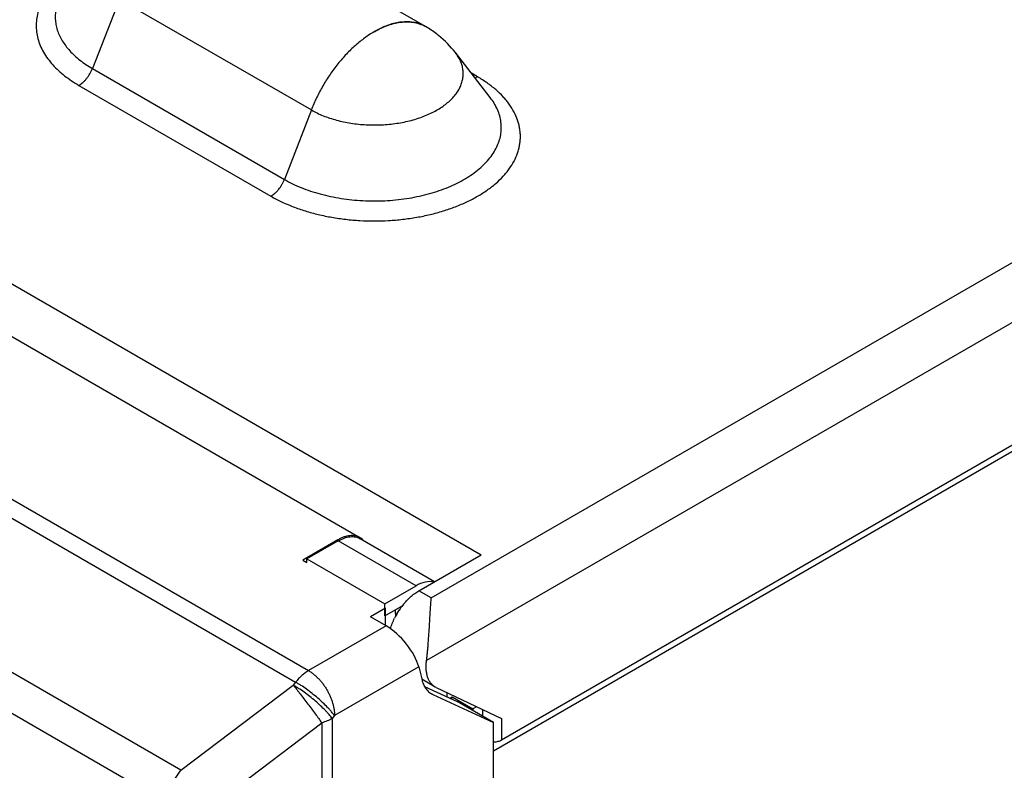
# Model space of a CAD drawing. Units: inches. Extents: x 0.7 to 21.3, y 0.5 to 16.
# Drawn here: x 18.5 to 19.9, y 13.3 to 14.3 of the extents above; entities that cross this region are included whole.
import ezdxf

# ---------------------------------------------------------------- set-up
doc = ezdxf.new("R2010")
doc.units = ezdxf.units.IN
doc.header["$LTSCALE"] = 1.21
doc.header["$MEASUREMENT"] = 0
doc.layers.get('0').update_dxf_attribs({"linetype": 'CONTINUOUS'})
doc.layers.add('AXIS', color=7, linetype='CONTINUOUS')
doc.layers.add('DATUM_CURVES', color=7, linetype='CONTINUOUS')

msp = doc.modelspace()

# ---------------------------------------------------------------- linework, layer by layer
at = {"color": 7, "linetype": 'CONTINUOUS'}
for p, q in [((19.1009, 14.3222), (18.8393, 14.4732)), ((18.6836, 14.3596), (18.6468, 14.2649)), ((18.6836, 14.3596), (18.9452, 14.2086)), ((19.1891, 14.2254), (19.1416, 14.2867)), ((18.0438, 14.2564), (19.1766, 13.6024)), ((18.6468, 14.2649), (18.9085, 14.1139)), ((19.1718, 14.2537), (19.1634, 14.2585)), ((19.1718, 14.2537), (19.1684, 14.252)), ((18.6285, 14.2421), (18.8901, 14.091)), ((18.9452, 14.2086), (18.9085, 14.1139)), ((18.1135, 14.1443), (19.0115, 13.6259)), ((17.7747, 14.1182), (18.9415, 13.4447)), ((17.7571, 14.1025), (18.9238, 13.429)), ((20.4819, 14.0874), (19.2042, 13.3497)), ((18.7674, 13.3088), (17.6824, 13.9352)), ((18.7497, 13.2633), (17.6647, 13.8896)), ((18.9815, 13.6229), (18.9334, 13.5951)), ((19.1132, 13.5658), (19.0117, 13.6244)), ((19.0156, 13.6228), (19.0125, 13.6252)), ((18.9818, 13.6214), (18.9392, 13.5968)), ((19.0879, 13.5602), (18.9818, 13.6214)), ((18.9334, 13.5951), (18.9392, 13.5918)), ((18.9392, 13.5918), (18.9392, 13.5968)), ((18.9392, 13.5968), (19.0453, 13.5356)), ((19.0918, 13.5535), (19.1766, 13.6024)), ((19.0453, 13.5356), (19.0879, 13.5602)), ((19.0465, 13.5298), (19.026, 13.518)), ((19.0465, 13.5061), (19.0465, 13.5298)), ((19.0472, 13.5057), (19.026, 13.518)), ((19.0472, 13.5057), (18.9415, 13.4447)), ((19.0916, 13.4497), (18.9768, 13.3834)), ((19.0916, 13.4497), (19.0961, 13.4317)), ((18.7674, 13.3088), (18.9205, 13.425)), ((18.9238, 13.429), (18.9205, 13.425)), ((19.1141, 13.4223), (19.0959, 13.4328)), ((19.0995, 13.423), (19.1441, 13.4024)), ((19.1155, 13.4215), (19.2042, 13.3794)), ((19.1091, 13.4129), (19.111, 13.4119)), ((19.111, 13.4119), (19.1092, 13.413)), ((19.111, 13.4119), (19.1936, 13.3739)), ((19.1302, 13.4088), (19.1302, 13.4146)), ((19.134, 13.4071), (19.1372, 13.4089)), ((19.1364, 13.406), (19.1372, 13.4089)), ((19.1936, 13.3739), (19.1441, 13.4024)), ((18.9768, 13.3834), (18.9736, 13.3794)), ((19.1786, 13.3916), (19.1786, 13.3825)), ((18.8062, 13.2575), (18.9593, 13.3736)), ((18.9593, 13.3736), (18.9594, 12.2634)), ((18.9736, 13.3794), (18.9736, 12.2691)), ((19.1937, 12.394), (19.1936, 13.3739)), ((19.2042, 13.3794), (19.2042, 13.3497))]:
    msp.add_line(p, q, dxfattribs=at)
for centre, radius, start, end in [((19.0309, 14.2008), 0.1401, 52.6786, 59.9974), ((19.031, 14.201), 0.1399, 51.1584, 52.6773), ((19.0309, 14.2009), 0.14, 37.7616, 51.157), ((19.0015, 13.6086), 0.0199, 56.5939, 60.0009), ((19.1297, 13.4904), 0.0737, 127.9711, 129.8142), ((19.1493, 13.4714), 0.101, 141.8835, 146.463), ((19.1461, 13.4739), 0.0969, 139.7604, 141.8623), ((19.1435, 13.4761), 0.0936, 138.1584, 139.7531), ((19.1515, 13.47), 0.1037, 146.4596, 153.6767), ((19.0918, 13.5045), 0.035, 139.4698, 160.927)]:
    msp.add_arc(centre, radius, start, end, dxfattribs=at)
msp.add_ellipse((19.0562, 13.4701), major_axis=(-0.0327, 0.0387), ratio=0.419314, start_param=-2.43119, end_param=-0.860394, dxfattribs=at)
for points, knots in [([(18.6357, 14.4087), (18.6317, 14.4066), (18.624, 14.4023), (18.6133, 14.3951), (18.6036, 14.3874), (18.595, 14.3793), (18.5876, 14.3709), (18.5815, 14.362), (18.5766, 14.3529), (18.573, 14.3436), (18.5708, 14.3342), (18.5699, 14.3246), (18.5704, 14.3151), (18.5723, 14.3056), (18.5755, 14.2962), (18.5801, 14.2871), (18.5859, 14.2782), (18.5905, 14.2726), (18.593, 14.2699)], [0, 0, 0, 0, 0.078055, 0.152862, 0.224357, 0.292565, 0.357607, 0.41972, 0.479258, 0.536697, 0.592626, 0.647726, 0.70273, 0.758379, 0.81537, 0.87432, 0.935735, 1, 1, 1, 1]), ([(18.6112, 14.3765), (18.6095, 14.3742), (18.6062, 14.3696), (18.6023, 14.3624), (18.5992, 14.3551), (18.5972, 14.3476), (18.5961, 14.34), (18.596, 14.3325), (18.5969, 14.3249), (18.5988, 14.3174), (18.6017, 14.31), (18.6056, 14.3028), (18.6103, 14.2957), (18.616, 14.2889), (18.6225, 14.2824), (18.6299, 14.2762), (18.638, 14.2703), (18.6438, 14.2667), (18.6468, 14.2649)], [0, 0, 0, 0, 0.062935, 0.123465, 0.181982, 0.238968, 0.294981, 0.350629, 0.406543, 0.463336, 0.521575, 0.581756, 0.644288, 0.70948, 0.77755, 0.848642, 0.922818, 1, 1, 1, 1]), ([(19.0309, 14.3152), (19.0341, 14.3171), (19.0404, 14.3204), (19.05, 14.3243), (19.0595, 14.327), (19.0686, 14.3286), (19.0775, 14.3289), (19.0859, 14.328), (19.0925, 14.3261), (19.0974, 14.3241), (19.0998, 14.3228), (19.1009, 14.3222)], [0, 0, 0, 0, 0.148541, 0.289482, 0.422694, 0.54859, 0.66794, 0.781871, 0.89191, 0.946084, 1, 1, 1, 1]), ([(19.0309, 14.3152), (19.0287, 14.314), (19.0244, 14.3113), (19.0157, 14.3052), (19.005, 14.2966), (18.9927, 14.2847), (18.9812, 14.2714), (18.9704, 14.2569), (18.9607, 14.2415), (18.9522, 14.2253), (18.9474, 14.2142), (18.9452, 14.2086)], [0, 0, 0, 0, 0.054564, 0.11086, 0.228095, 0.350731, 0.477644, 0.60749, 0.738813, 0.870175, 1, 1, 1, 1]), ([(18.9452, 14.2086), (18.9477, 14.2071), (18.953, 14.2043), (18.9614, 14.2006), (18.9702, 14.1974), (18.9795, 14.1946), (18.9892, 14.1923), (18.9992, 14.1904), (19.0095, 14.1891), (19.0199, 14.1883), (19.0304, 14.188), (19.0409, 14.1882), (19.0513, 14.189), (19.0616, 14.1903), (19.0716, 14.192), (19.0814, 14.1943), (19.0907, 14.1971), (19.0996, 14.2003), (19.108, 14.2039), (19.1158, 14.208), (19.123, 14.2124), (19.1295, 14.2172), (19.1353, 14.2223), (19.1403, 14.2276), (19.1444, 14.2332), (19.1478, 14.239), (19.1502, 14.245), (19.1517, 14.251), (19.1523, 14.2571), (19.152, 14.2633), (19.1508, 14.2693), (19.1486, 14.2753), (19.1456, 14.2812), (19.143, 14.2849), (19.1416, 14.2867)], [0, 0, 0, 0, 0.03212, 0.065554, 0.100165, 0.135827, 0.172404, 0.209733, 0.247638, 0.285934, 0.324433, 0.362943, 0.401269, 0.439222, 0.476617, 0.51328, 0.549046, 0.583768, 0.617315, 0.649584, 0.680495, 0.710005, 0.738105, 0.764835, 0.790282, 0.814593, 0.837967, 0.860662, 0.882977, 0.905241, 0.927786, 0.950921, 0.97492, 1, 1, 1, 1]), ([(18.593, 14.2699), (18.5954, 14.2672), (18.6005, 14.2621), (18.609, 14.255), (18.6183, 14.2482), (18.625, 14.2441), (18.6285, 14.2421)], [0, 0, 0, 0, 0.234326, 0.479039, 0.734356, 1, 1, 1, 1]), ([(18.6285, 14.2421), (18.6294, 14.2426), (18.6313, 14.2439), (18.634, 14.2461), (18.6366, 14.2486), (18.64, 14.2525), (18.6429, 14.2568), (18.6453, 14.2613), (18.6464, 14.2637), (18.6468, 14.2649)], [0, 0, 0, 0, 0.110824, 0.228112, 0.350777, 0.477717, 0.738747, 0.870173, 1, 1, 1, 1]), ([(18.8901, 14.091), (18.8948, 14.0883), (18.9047, 14.0832), (18.9204, 14.0765), (18.9372, 14.0707), (18.9548, 14.0659), (18.9732, 14.0621), (18.9921, 14.0594), (19.0114, 14.0577), (19.0309, 14.0572), (19.0504, 14.0577), (19.0697, 14.0594), (19.0887, 14.0621), (19.1071, 14.0659), (19.1247, 14.0707), (19.1415, 14.0765), (19.1572, 14.0832), (19.1717, 14.0907), (19.1848, 14.099), (19.1965, 14.1081), (19.2051, 14.1163), (19.211, 14.1231), (19.2162, 14.1299), (19.2217, 14.1387), (19.2258, 14.1479), (19.228, 14.1554), (19.2292, 14.161), (19.23, 14.1667), (19.2302, 14.1723), (19.23, 14.178), (19.2292, 14.1837), (19.228, 14.1893), (19.2258, 14.1968), (19.2217, 14.206), (19.2162, 14.2148), (19.211, 14.2216), (19.2051, 14.2284), (19.1965, 14.2366), (19.1848, 14.2457), (19.1763, 14.2511), (19.1718, 14.2537)], [0, 0, 0, 0, 0.032541, 0.066551, 0.101873, 0.138342, 0.175759, 0.213903, 0.25254, 0.291427, 0.330313, 0.368951, 0.407095, 0.444511, 0.48098, 0.516303, 0.550307, 0.582853, 0.61384, 0.64322, 0.671, 0.684317, 0.697269, 0.722158, 0.745916, 0.757478, 0.768883, 0.780181, 0.791426, 0.802671, 0.813969, 0.825374, 0.836936, 0.860694, 0.885583, 0.898536, 0.911853, 0.939631, 0.969017, 1, 1, 1, 1]), ([(18.9085, 14.1139), (18.9121, 14.1118), (18.9196, 14.1078), (18.9315, 14.1025), (18.9442, 14.0979), (18.9575, 14.0939), (18.9714, 14.0906), (18.9857, 14.0879), (19.0003, 14.086), (19.0152, 14.0849), (19.0302, 14.0845), (19.0452, 14.0848), (19.0601, 14.0859), (19.0747, 14.0877), (19.0891, 14.0903), (19.103, 14.0935), (19.1163, 14.0975), (19.1291, 14.102), (19.1411, 14.1073), (19.1522, 14.113), (19.1625, 14.1194), (19.1718, 14.1262), (19.18, 14.1334), (19.1871, 14.1411), (19.1931, 14.1491), (19.1978, 14.1574), (19.2013, 14.1659), (19.2035, 14.1745), (19.2043, 14.1832), (19.2039, 14.192), (19.2021, 14.2007), (19.199, 14.2092), (19.1947, 14.2176), (19.191, 14.2228), (19.1891, 14.2254)], [0, 0, 0, 0, 0.032127, 0.065556, 0.100162, 0.135826, 0.172405, 0.209734, 0.247638, 0.285934, 0.324433, 0.362942, 0.401268, 0.439221, 0.476617, 0.51328, 0.549046, 0.583767, 0.617315, 0.649584, 0.680495, 0.710005, 0.738105, 0.764834, 0.790282, 0.814593, 0.837967, 0.860661, 0.882977, 0.905241, 0.927785, 0.950921, 0.974919, 1, 1, 1, 1]), ([(18.8901, 14.091), (18.891, 14.0916), (18.8929, 14.0928), (18.8957, 14.095), (18.8983, 14.0976), (18.9016, 14.1014), (18.9045, 14.1057), (18.907, 14.1103), (18.908, 14.1127), (18.9085, 14.1139)], [0, 0, 0, 0, 0.110824, 0.228112, 0.350777, 0.477717, 0.738747, 0.870173, 1, 1, 1, 1]), ([(18.6191, 12.8588), (18.6191, 12.8666), (18.6188, 12.8822), (18.6168, 12.9142), (18.613, 12.9468), (18.6073, 12.9796), (18.6003, 13.0135), (18.5891, 13.0562), (18.5752, 13.0987), (18.5624, 13.1327), (18.5484, 13.1669), (18.5289, 13.2091), (18.5026, 13.2587), (18.4735, 13.3067), (18.442, 13.3528), (18.4138, 13.3893), (18.3902, 13.4172), (18.3663, 13.4439), (18.3356, 13.4752), (18.3034, 13.504), (18.2772, 13.5251), (18.2512, 13.5445), (18.2248, 13.5621), (18.198, 13.5776), (18.1781, 13.588), (18.1583, 13.5973), (18.1324, 13.6079), (18.1065, 13.6164), (18.0807, 13.6225), (18.056, 13.6268), (18.0316, 13.6287), (18.0077, 13.6281), (17.9905, 13.6264), (17.9738, 13.6235), (17.9577, 13.6193), (17.9421, 13.6139), (17.9272, 13.6073), (17.9129, 13.5995), (17.8993, 13.5905), (17.8864, 13.5804), (17.8742, 13.5691), (17.8629, 13.5567), (17.8524, 13.5433), (17.8426, 13.5288), (17.8338, 13.5133), (17.8258, 13.4968), (17.8162, 13.4733), (17.8087, 13.4483), (17.803, 13.4221), (17.7996, 13.4014), (17.7972, 13.38), (17.7962, 13.3655), (17.7959, 13.3581)], [0, 0, 0, 0, 0.016076, 0.032534, 0.066511, 0.083996, 0.101787, 0.138195, 0.175549, 0.194517, 0.21364, 0.252236, 0.291103, 0.330003, 0.368692, 0.406934, 0.425817, 0.444504, 0.481179, 0.516764, 0.534096, 0.551093, 0.584012, 0.599913, 0.615426, 0.630545, 0.645267, 0.673517, 0.687068, 0.70025, 0.725567, 0.737767, 0.749699, 0.761401, 0.772916, 0.784289, 0.795569, 0.806809, 0.818059, 0.829373, 0.840801, 0.852391, 0.864187, 0.87623, 0.888555, 0.901195, 0.914173, 0.941212, 0.955313, 0.969811, 0.984709, 1, 1, 1, 1]), ([(19.0115, 13.6259), (19.0105, 13.6264), (19.0084, 13.6274), (19.005, 13.6283), (19.0014, 13.6287), (18.9976, 13.6286), (18.9937, 13.6279), (18.9897, 13.6268), (18.9855, 13.6251), (18.9828, 13.6237), (18.9815, 13.6229)], [0, 0, 0, 0, 0.108026, 0.218082, 0.331998, 0.451332, 0.577261, 0.710608, 0.851603, 1, 1, 1, 1]), ([(18.9818, 13.6214), (18.9845, 13.6229), (18.9897, 13.6254), (18.9977, 13.6274), (19.0052, 13.6272), (19.0098, 13.6255), (19.0117, 13.6244)], [0, 0, 0, 0, 0.289535, 0.549107, 0.78225, 1, 1, 1, 1]), ([(19.1122, 13.5653), (19.1084, 13.5662), (19.0997, 13.5659), (19.0919, 13.5625), (19.0879, 13.5602)], [0, 0, 0, 0, 0.457308, 1, 1, 1, 1]), ([(19.0738, 13.5385), (19.0752, 13.54), (19.078, 13.543), (19.081, 13.5457), (19.0826, 13.547)], [0, 0, 0, 0, 0.508214, 1, 1, 1, 1]), ([(19.0844, 13.5485), (19.085, 13.5489), (19.0874, 13.5507), (19.0898, 13.5524), (19.0918, 13.5535)], [0, 0, 0, 0, 0.25757, 1, 1, 1, 1]), ([(19.0529, 13.5017), (19.0537, 13.5041), (19.0554, 13.5089), (19.0575, 13.5136), (19.0586, 13.5159)], [0, 0, 0, 0, 0.494745, 1, 1, 1, 1]), ([(18.9415, 13.4447), (18.9399, 13.4437), (18.9367, 13.4417), (18.9322, 13.438), (18.9278, 13.4337), (18.9251, 13.4306), (18.9238, 13.429)], [0, 0, 0, 0, 0.23204, 0.47748, 0.734311, 1, 1, 1, 1]), ([(18.9415, 13.4447), (18.9426, 13.444), (18.945, 13.4425), (18.9477, 13.4403), (18.95, 13.4384), (18.9516, 13.4369), (18.9533, 13.4354), (18.955, 13.4337), (18.9566, 13.432), (18.9582, 13.4303), (18.9597, 13.4284), (18.9617, 13.4258), (18.964, 13.4225), (18.9665, 13.4183), (18.9688, 13.414), (18.9706, 13.4103), (18.9718, 13.4073), (18.9729, 13.4044), (18.9742, 13.4007), (18.9753, 13.3962), (18.9762, 13.3918), (18.9767, 13.3876), (18.9768, 13.3848), (18.9768, 13.3834)], [0, 0, 0, 0, 0.055503, 0.113521, 0.143518, 0.174157, 0.205367, 0.237051, 0.269122, 0.301505, 0.334139, 0.366988, 0.433227, 0.499932, 0.566656, 0.632927, 0.665765, 0.698344, 0.762541, 0.825167, 0.88585, 0.944232, 1, 1, 1, 1]), ([(18.9205, 13.425), (18.9221, 13.423), (18.9244, 13.4201), (18.9275, 13.416), (18.9309, 13.4117), (18.9352, 13.406), (18.9405, 13.3992), (18.9456, 13.3923), (18.9506, 13.3857), (18.9551, 13.3795), (18.958, 13.3755), (18.9593, 13.3736)], [0, 0, 0, 0, 0.11394, 0.175343, 0.239027, 0.371324, 0.506882, 0.641544, 0.771185, 0.891936, 1, 1, 1, 1]), ([(18.9736, 13.3794), (18.973, 13.3803), (18.9716, 13.3821), (18.9694, 13.3848), (18.9669, 13.3877), (18.963, 13.3917), (18.9577, 13.397), (18.9507, 13.4033), (18.9432, 13.4094), (18.9356, 13.4152), (18.9292, 13.4196), (18.9242, 13.4228), (18.9217, 13.4243), (18.9205, 13.425)], [0, 0, 0, 0, 0.045355, 0.095528, 0.15005, 0.208428, 0.334694, 0.469901, 0.609097, 0.747141, 0.879088, 0.941248, 1, 1, 1, 1]), ([(18.9768, 13.3834), (18.9762, 13.3843), (18.9749, 13.3861), (18.9726, 13.3888), (18.9701, 13.3917), (18.9663, 13.3958), (18.9609, 13.401), (18.9539, 13.4073), (18.9465, 13.4134), (18.9388, 13.4192), (18.9324, 13.4237), (18.9274, 13.4268), (18.925, 13.4283), (18.9238, 13.429)], [0, 0, 0, 0, 0.045355, 0.095528, 0.15005, 0.208428, 0.334694, 0.469901, 0.609097, 0.747141, 0.879088, 0.941248, 1, 1, 1, 1]), ([(19.0961, 13.4317), (19.0963, 13.4309), (19.0972, 13.4279), (19.0984, 13.425), (19.0995, 13.4229)], [0, 0, 0, 0, 0.260682, 1, 1, 1, 1]), ([(19.0995, 13.4229), (19.1001, 13.4219), (19.1014, 13.4198), (19.1037, 13.4171), (19.1062, 13.4147), (19.1081, 13.4134), (19.1091, 13.4129)], [0, 0, 0, 0, 0.261015, 0.512755, 0.758085, 1, 1, 1, 1]), ([(18.9736, 13.3794), (18.9714, 13.3782), (18.9668, 13.3759), (18.9619, 13.3743), (18.9593, 13.3736)], [0, 0, 0, 0, 0.48252, 1, 1, 1, 1]), ([(19.2042, 13.3497), (19.2035, 13.3493), (19.2019, 13.3486), (19.1993, 13.3478), (19.1965, 13.3473), (19.1946, 13.3472), (19.1936, 13.3472)], [0, 0, 0, 0, 0.228226, 0.474701, 0.733923, 1, 1, 1, 1]), ([(18.7497, 13.2633), (18.7497, 13.2651), (18.7499, 13.2689), (18.7508, 13.2746), (18.7523, 13.2805), (18.7544, 13.2865), (18.7569, 13.2924), (18.76, 13.2982), (18.7634, 13.3037), (18.766, 13.3072), (18.7674, 13.3088)], [0, 0, 0, 0, 0.11075, 0.22806, 0.350748, 0.47763, 0.607443, 0.738816, 0.870269, 1, 1, 1, 1])]:
    msp.add_open_spline(points, degree=3, knots=knots, dxfattribs=at)
at = {"layer": 'AXIS', "color": 7, "linetype": 'CONTINUOUS'}
for p, q in [((19.1087, 13.5437), (20.4466, 14.3161)), ((20.4819, 14.2548), (19.1022, 13.4583)), ((19.1937, 13.3355), (20.4818, 14.0792)), ((19.1087, 13.5437), (19.0918, 13.5535)), ((19.0453, 13.5193), (19.0453, 13.5356)), ((19.0453, 13.5193), (19.07, 13.5336)), ((19.1155, 13.4215), (19.1141, 13.4223)), ((19.1372, 13.4089), (19.1653, 13.3927)), ((19.1702, 13.3955), (19.1653, 13.3927)), ((19.1653, 13.3927), (19.1653, 13.3902)), ((19.1937, 12.2155), (19.1937, 13.3355))]:
    msp.add_line(p, q, dxfattribs=at)
for points, knots in [([(19.1022, 13.4583), (19.1025, 13.4602), (19.103, 13.464), (19.1036, 13.47), (19.1041, 13.4762), (19.1048, 13.4844), (19.1055, 13.4944), (19.1063, 13.506), (19.1069, 13.5168), (19.1075, 13.5267), (19.1081, 13.5355), (19.1085, 13.5411), (19.1087, 13.5437)], [0, 0, 0, 0, 0.066832, 0.137372, 0.209856, 0.282884, 0.42655, 0.562973, 0.689607, 0.805179, 0.908912, 1, 1, 1, 1]), ([(19.0594, 13.528), (19.0594, 13.5273), (19.0594, 13.5245), (19.0597, 13.5217), (19.0601, 13.5196)], [0, 0, 0, 0, 0.239867, 1, 1, 1, 1]), ([(19.1141, 13.4223), (19.1129, 13.423), (19.1106, 13.4246), (19.1077, 13.4278), (19.1053, 13.4317), (19.1035, 13.4361), (19.1023, 13.4411), (19.1016, 13.4465), (19.1016, 13.4523), (19.102, 13.4562), (19.1022, 13.4583)], [0, 0, 0, 0, 0.103291, 0.209426, 0.320831, 0.439424, 0.566351, 0.702173, 0.846952, 1, 1, 1, 1])]:
    msp.add_open_spline(points, degree=3, knots=knots, dxfattribs=at)
at = {"layer": 'DATUM_CURVES', "color": 7, "linetype": 'CONTINUOUS'}
for p, q in [((19.1009, 14.3222), (19.098, 14.3237)), ((19.1011, 14.3221), (19.1009, 14.3222))]:
    msp.add_line(p, q, dxfattribs=at)
msp.add_open_spline([(19.098, 14.3237), (19.0974, 14.3239), (19.0962, 14.3244), (19.0948, 14.3249), (19.0936, 14.3253), (19.0927, 14.3256), (19.0918, 14.326), (19.0911, 14.3262), (19.0905, 14.3264), (19.0901, 14.3266), (19.0897, 14.3267), (19.0894, 14.3268), (19.0892, 14.3269), (19.089, 14.327), (19.0889, 14.327), (19.0888, 14.3271), (19.0887, 14.3271), (19.0887, 14.3271), (19.0886, 14.3271), (19.0886, 14.3271), (19.0885, 14.3271), (19.0884, 14.3272), (19.0882, 14.3272), (19.088, 14.3272), (19.0877, 14.3273), (19.0873, 14.3273), (19.0868, 14.3274), (19.0863, 14.3275), (19.0858, 14.3275), (19.0852, 14.3276), (19.0843, 14.3278), (19.0833, 14.3279), (19.0824, 14.328), (19.0814, 14.3282), (19.0805, 14.3283), (19.0799, 14.3284), (19.0794, 14.3285), (19.079, 14.3285), (19.0786, 14.3286), (19.0784, 14.3286), (19.0783, 14.3286), (19.0782, 14.3286), (19.0781, 14.3287), (19.0781, 14.3287), (19.078, 14.3287), (19.078, 14.3287), (19.0779, 14.3287), (19.0778, 14.3286), (19.0776, 14.3286), (19.0774, 14.3286), (19.0771, 14.3286), (19.0768, 14.3286), (19.0762, 14.3286), (19.0753, 14.3285), (19.0743, 14.3285), (19.0733, 14.3285), (19.0722, 14.3284), (19.0712, 14.3284), (19.0704, 14.3283), (19.0697, 14.3283), (19.0692, 14.3283), (19.0687, 14.3283), (19.0682, 14.3283), (19.0679, 14.3282), (19.0677, 14.3282), (19.0675, 14.3282), (19.0674, 14.3282), (19.0673, 14.3282), (19.0672, 14.3282), (19.0671, 14.3282), (19.0671, 14.3282), (19.0671, 14.3282), (19.067, 14.3282), (19.0669, 14.3282), (19.0668, 14.3282), (19.0667, 14.3281), (19.0665, 14.3281), (19.0663, 14.328), (19.0659, 14.328), (19.0654, 14.3279), (19.0649, 14.3278), (19.0643, 14.3276), (19.0636, 14.3275), (19.0627, 14.3273), (19.0616, 14.3271), (19.0605, 14.3268), (19.0593, 14.3266), (19.0582, 14.3264), (19.0573, 14.3262), (19.0567, 14.3261), (19.0563, 14.326), (19.056, 14.3259), (19.0558, 14.3259), (19.0556, 14.3258), (19.0555, 14.3258), (19.0554, 14.3258), (19.0553, 14.3258), (19.0553, 14.3258), (19.0552, 14.3258), (19.0552, 14.3257), (19.055, 14.3257), (19.0549, 14.3256), (19.0546, 14.3255), (19.0543, 14.3254), (19.0538, 14.3252), (19.0532, 14.325), (19.0525, 14.3248), (19.0516, 14.3244), (19.0504, 14.324), (19.0493, 14.3236), (19.0482, 14.3233), (19.0471, 14.3229), (19.0462, 14.3225), (19.0454, 14.3223), (19.0449, 14.3221), (19.0444, 14.3219), (19.044, 14.3218), (19.0438, 14.3217), (19.0436, 14.3216), (19.0435, 14.3216), (19.0434, 14.3215), (19.0434, 14.3215), (19.0433, 14.3215), (19.0433, 14.3215), (19.0432, 14.3214), (19.0431, 14.3213), (19.0429, 14.3213), (19.0426, 14.3211), (19.0423, 14.321), (19.0419, 14.3208), (19.0413, 14.3204), (19.0403, 14.3199), (19.0391, 14.3194), (19.0379, 14.3188), (19.0368, 14.3182), (19.0352, 14.3174), (19.0333, 14.3164), (19.0317, 14.3156), (19.0309, 14.3152)], degree=3, knots=[0, 0, 0, 0, 0.03125, 0.0625, 0.078125, 0.09375, 0.109375, 0.125, 0.132812, 0.140625, 0.148438, 0.152344, 0.15625, 0.160156, 0.162109, 0.164062, 0.165039, 0.166016, 0.166504, 0.166992, 0.167969, 0.169922, 0.171875, 0.175781, 0.179688, 0.1875, 0.195312, 0.203125, 0.210938, 0.21875, 0.234375, 0.25, 0.265625, 0.28125, 0.296875, 0.304688, 0.3125, 0.320312, 0.324219, 0.328125, 0.330078, 0.332031, 0.333008, 0.333496, 0.333984, 0.334961, 0.335938, 0.337891, 0.339844, 0.34375, 0.347656, 0.351562, 0.359375, 0.375, 0.390625, 0.40625, 0.421875, 0.4375, 0.453125, 0.460938, 0.46875, 0.476562, 0.484375, 0.488281, 0.492188, 0.494141, 0.496094, 0.498047, 0.499023, 0.499512, 0.5, 0.500488, 0.500977, 0.501953, 0.503906, 0.505859, 0.507812, 0.511719, 0.515625, 0.523438, 0.53125, 0.539062, 0.546875, 0.5625, 0.578125, 0.59375, 0.609375, 0.625, 0.640625, 0.648438, 0.652344, 0.65625, 0.660156, 0.662109, 0.664062, 0.665039, 0.666016, 0.666504, 0.666992, 0.667969, 0.669922, 0.671875, 0.675781, 0.679688, 0.6875, 0.695312, 0.703125, 0.71875, 0.734375, 0.75, 0.765625, 0.78125, 0.796875, 0.804688, 0.8125, 0.820312, 0.824219, 0.828125, 0.830078, 0.832031, 0.833008, 0.833496, 0.833984, 0.834961, 0.835938, 0.837891, 0.839844, 0.84375, 0.847656, 0.851562, 0.859375, 0.875, 0.890625, 0.90625, 0.921875, 0.9375, 0.96875, 1, 1, 1, 1], dxfattribs=at)

doc.saveas('drawing.dxf')
